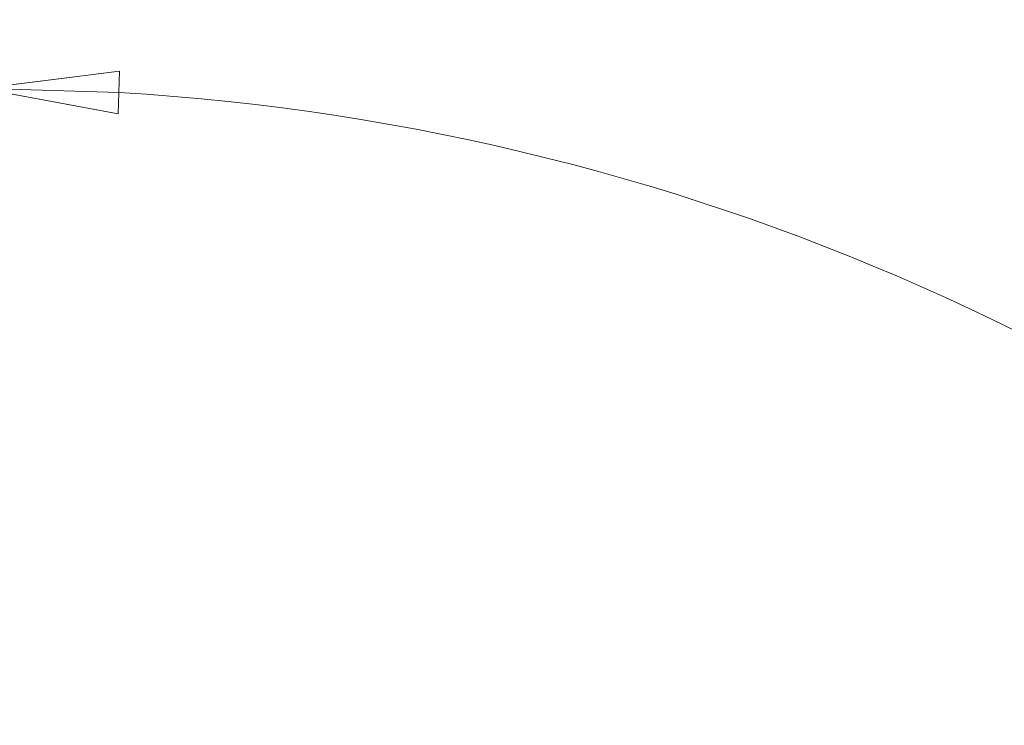
# Model space of a CAD drawing. Units: millimetres. Extents: x 24 to 1656, y 24 to 1168.
# Drawn here: x 572 to 686, y 491 to 573 of the extents above; entities that cross this region are included whole.
import ezdxf

# ---------------------------------------------------------------- set-up
doc = ezdxf.new("R2010")
doc.units = ezdxf.units.MM
doc.header["$LTSCALE"] = 4
doc.layers.add('Dimensions(ISO)', color=7, linetype='Continuous', lineweight=18)
doc.styles.add('VBG-RF-ISO', font='arial.ttf')
doc.dimstyles.new('VBG-RF-ISO', dxfattribs={"dimscale": 4, "dimtxt": 3.5, "dimasz": 4, "dimexe": 2, "dimexo": 1, "dimgap": 0.4, "dimtad": 1, "dimtoh": 1, "dimrnd": 1e-08, "dimtxsty": 'VBG-RF-ISO', "dimblk": 'Filled-1', "dimcen": 0.09, "dimdle": 12, "dimclrd": 7, "dimclre": 7, "dimclrt": 256, "dimazin": 2, "dimtfac": 1, "dimtmove": 0, "dimatfit": 3, "dimldrblk": 'Filled-1', "dimfxl": 1, "dimtolj": 1, "dimlwd": 15, "dimlwe": 15, "dimarcsym": 0})

# ---------------------------------------------------------------- blocks, each defined once
blk = doc.blocks.new('Filled-1')
at = {"color": 0}
for p, q in [((0, 0), (-1, 0.15625)), ((-1, 0.15625), (-1, -0.15625)), ((-1, 0), (0, 0)), ((-1, -0.15625), (0, 0))]:
    blk.add_line(p, q, dxfattribs=at)
at = {"color": 0, "flags": 128}
blk.add_lwpolyline([(-1, -0.15625), (0, 0), (-1, 0.15625), (-1, -0.15625)], dxfattribs=at)
at = {"color": 0}
blk.add_solid([(-1, -0.15625), (0, 0), (-1, 0.15625), (-1, -0.15625)], dxfattribs=at)
blk = doc.blocks.new('*D25')
at = {"layer": 'Defpoints', "color": 0, "linetype": 'Continuous', "transparency": 16777216}
for p in [(567.16, 503.8), (801.24, 430.07), (567.16, 294.92), (696.63, 294.92)]:
    blk.add_point(p, dxfattribs=at)
at = {"layer": 'Dimensions(ISO)', "color": 7, "linetype": 'Continuous', "lineweight": 15, "transparency": 16777216}
for p, q in [((567.16, 507.8), (567.16, 573.21)), ((700.63, 294.92), (845.45, 294.92))]:
    blk.add_line(p, q, dxfattribs=at)
blk.add_arc((567.16, 294.92), 270.29, 3.3921, 86.6079, dxfattribs=at)
at = {"layer": 'Dimensions(ISO)', "color": 7, "linetype": 'Continuous', "lineweight": 15, "transparency": 16777216, "xscale": 16, "yscale": 16, "zscale": 16}
for p, rotation in [((567.16, 565.21), 178.3039375081328), ((837.45, 294.92), 271.6960624918672)]:
    blk.add_blockref('Filled-1', p, dxfattribs=dict(at, rotation=rotation))
at = {"layer": 'Dimensions(ISO)', "linetype": 'Continuous', "lineweight": 18, "transparency": 16777216, "insert": (739.34, 527.47), "char_height": 14, "attachment_point": 1, "rotation": 315, "style": 'VBG-RF-ISO'}
blk.add_mtext('\\A1;MAX ±90°', dxfattribs=at)

msp = doc.modelspace()

# ---------------------------------------------------------------- dimensions: what is measured, and where the dimension line sits
at = {"layer": 'Dimensions(ISO)', "color": 7, "linetype": 'Continuous', "lineweight": 18}
dim = msp.add_angular_dim_3p(base=(801.241, 430.068), center=(567.16, 294.922), p1=(696.63, 294.922), p2=(567.16, 503.797), text='MAX ±<>', dimstyle='VBG-RF-ISO', override={"dimtoh": 0, "dimadec": 2, "dimtp": 0, "dimtm": 0, "dimtdec": 2}, dxfattribs=at)
dim.commit()
dim.dimension.update_dxf_attribs({"geometry": '*D25', "text_midpoint": (758.286, 486.048), "dimtype": 165})

doc.saveas('drawing.dxf')
